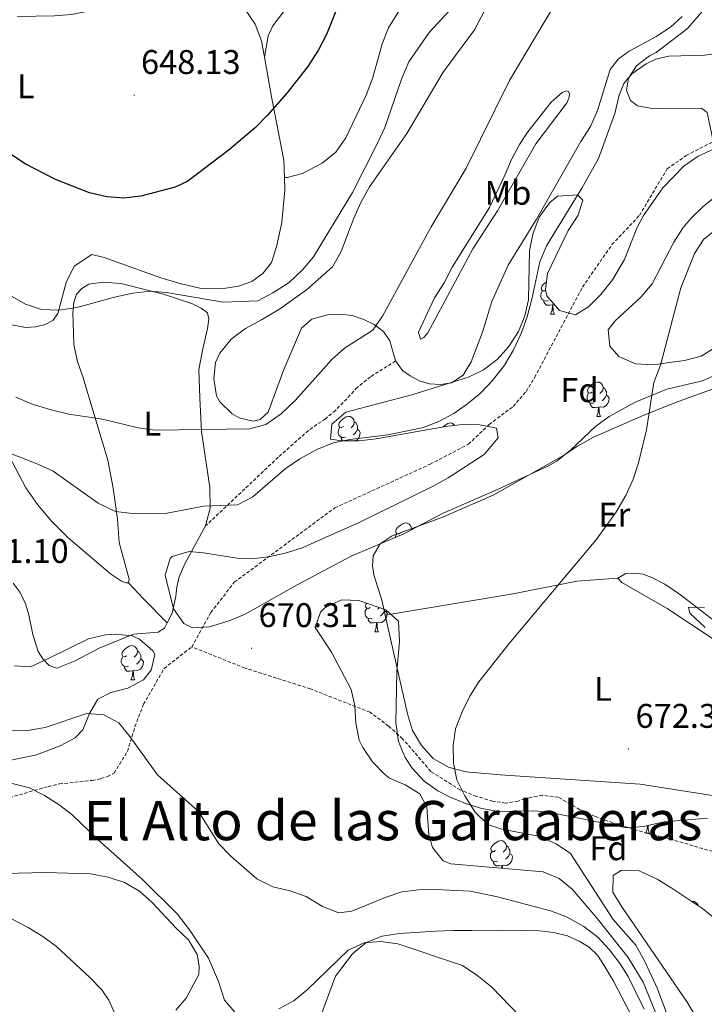
# Model space of a CAD drawing. Units: metres. Extents: x 613620 to 618124, y 4715088 to 4718132.
# Drawn here: x 615470 to 615670, y 4715633 to 4715921 of the extents above; entities that cross this region are included whole.
import ezdxf
from ezdxf.enums import TextEntityAlignment as Align

# ---------------------------------------------------------------- set-up
doc = ezdxf.new("R2010")
doc.units = ezdxf.units.M
doc.header["$MEASUREMENT"] = 0
doc.linetypes.add('TRAZOSX2', pattern=[1.5, 1, -0.5])
for name, color, linetype, lineweight in [('Carátula', 7, 'Continuous', 5), ('Level 21', 19, 'Continuous', 0), ('Level 35', 92, 'Continuous', 0), ('Level 36', 19, 'Continuous', 40), ('Level 37', 92, 'Continuous', 0), ('Level 4', 36, 'Continuous', 30), ('Level 41', 39, 'Continuous', 0), ('Level 45', 19, 'Continuous', 0), ('Level 5', 36, 'Continuous', 0), ('Level 7', 1, 'Continuous', 0)]:
    doc.layers.add(name, color=color, linetype=linetype, lineweight=lineweight)
doc.styles.add('Arial', font='ARIAL.TTF', dxfattribs={"height": 0.2})

# ---------------------------------------------------------------- blocks, each defined once
blk = doc.blocks.new('5PATER')
at = {"layer": 'Carátula', "linetype": 'Continuous', "lineweight": 5}
h = blk.add_hatch(color=250, dxfattribs=at)
edge = h.paths.add_edge_path()
edge.add_ellipse((0, 0), major_axis=(-1.33, -1.34), ratio=0.999422, start_angle=0, end_angle=360)

msp = doc.modelspace()

# ---------------------------------------------------------------- linework, layer by layer
at = {"layer": 'Level 21', "color": 19, "linetype": 'TRAZOSX2', "lineweight": 0}
for points in [[(615520.07, 4715737.58, 669.07), (615525.66, 4715747.6, 669.59), (615532.51, 4715756.47, 669.72), (615561.9, 4715778.24, 667.3), (615589.86, 4715791.03, 666.58), (615601.07, 4715796.89, 666.58), (615607.12, 4715802.67, 666.72), (615614.16, 4715807.95, 666.98), (615617.95, 4715812.32, 667.24), (615620.43, 4715816.41, 667.11), (615634.45, 4715842.9, 667.17), (615643.08, 4715855.32, 667.17), (615651.11, 4715863.88, 667.37), (615659.26, 4715877.47, 667.5), (615664.81, 4715881.41, 667.5), (615675.18, 4715886.74, 667.17)], [(615579.74, 4715821.26, 661.59), (615572.38, 4715816.65, 661.98), (615568.51, 4715813.49, 662.18), (615562.16, 4715806.77, 662.9), (615559.18, 4715804.32, 663.12), (615554.21, 4715800.93, 663.22), (615545.39, 4715793.07, 663.91), (615524.13, 4715773, 666.01)], [(615416.9, 4715683.58, 656.46), (615419.68, 4715683.71, 656.55), (615439.75, 4715687.36, 657.79), (615463.85, 4715692.58, 659.23), (615478.03, 4715696.72, 660.6), (615481.35, 4715697.43, 661.06), (615490.87, 4715698.49, 662.43), (615493.48, 4715698.99, 662.56), (615495.43, 4715699.61, 662.82), (615497.31, 4715700.62, 663.21), (615501.26, 4715706.96, 664.13), (615503.43, 4715714.24, 666.15), (615505.94, 4715720.75, 666.81), (615511.98, 4715731.24, 668.57), (615520.07, 4715737.58, 669.07)], [(615672.56, 4715677.66, 674.42), (615659.03, 4715681.63, 672.99), (615653.46, 4715682.98, 672.73), (615643.28, 4715686.08, 671.94), (615638.22, 4715687.9, 671.88), (615633.61, 4715689.98, 671.48), (615627.35, 4715693.54, 671.03), (615622.7, 4715694.12, 670.9), (615617.55, 4715693.12, 670.7), (615615.6, 4715692.38, 670.7), (615611.95, 4715691.86, 670.64), (615608.15, 4715692.39, 670.18), (615603.36, 4715693.81, 670.05), (615598.63, 4715695.7, 669.98), (615590.04, 4715701.12, 669.85), (615581.79, 4715710.66, 669.85), (615577.68, 4715714.38, 669.98), (615572.26, 4715718.41, 669.98), (615554.83, 4715725.26, 669.92), (615535.66, 4715731.36, 669.79), (615520.07, 4715737.58, 669.07)]]:
    msp.add_polyline3d(points, dxfattribs=at)
at = {"layer": 'Level 35', "color": 92, "linetype": 'Continuous', "lineweight": 0, "ltscale": 0.5}
for points in [[(615565.12, 4715806.28, 668.92), (615584.47, 4715811.35, 669.05), (615601.06, 4715816.48, 669.05), (615605.51, 4715818.64, 668.94), (615609.43, 4715821.72, 668.79), (615612.84, 4715825.49, 668.66), (615615.68, 4715829.87, 668.54), (615617.57, 4715834.46, 668.44), (615618.67, 4715839.15, 668.4), (615618.93, 4715853.53, 668.4), (615619.91, 4715858.38, 668.4), (615621.72, 4715863.37, 668.4), (615624.79, 4715867.51, 668.46), (615627.17, 4715869.5, 668.53), (615633.02, 4715869.85, 668.61), (615634.54, 4715868.31, 668.66), (615633.16, 4715863.98, 668.82), (615630.24, 4715859.46, 669.05), (615624.25, 4715846.84, 669.4), (615623.62, 4715842.03, 669.52), (615624.04, 4715840.37, 669.57), (615627.71, 4715836.07, 670.03), (615632.36, 4715834.75, 670.48), (615636.18, 4715837.1, 670.61), (615639.85, 4715840.73, 670.72), (615643.25, 4715845.05, 670.84), (615646.7, 4715850.95, 671.02), (615650.33, 4715860.15, 671.29), (615652.26, 4715863.86, 671.4), (615657.98, 4715871.95, 671.64), (615664.12, 4715878.26, 671.8), (615668.34, 4715881.18, 671.85), (615672.84, 4715883.3, 671.89)], [(615677.6, 4715872.75, 672.97), (615669.84, 4715866.55, 672.96), (615666.21, 4715863.01, 672.97), (615663.91, 4715860.28, 672.97), (615661.18, 4715856.01, 673.01), (615654.86, 4715843.8, 673.23), (615651.6, 4715840.02, 673.06), (615643.98, 4715833.01, 672.42), (615642.01, 4715830.37, 672.45), (615642.47, 4715825.56, 672.68), (615645.07, 4715822.58, 672.84), (615650, 4715820.44, 673.07), (615655.01, 4715820.17, 673.3), (615664.26, 4715821.36, 673.67), (615669.15, 4715822.62, 673.79), (615673.54, 4715825.41, 673.88)], [(615676.66, 4715818.7, 675.68), (615669.53, 4715815.45, 675.72), (615659.11, 4715813, 675.45), (615649.89, 4715809.18, 674.63), (615642.25, 4715805.05, 674.02), (615638.23, 4715802.05, 673.9), (615630.9, 4715795.1, 673.72), (615627.01, 4715792.01, 673.66), (615624.51, 4715790.56, 673.62), (615609.59, 4715783.62, 673.49), (615593.69, 4715776.67, 672.97), (615582.19, 4715770.61, 672.97), (615566.77, 4715764.16, 672.97), (615550.89, 4715755.74, 673.1), (615535.67, 4715747.16, 672.97), (615531.06, 4715745.15, 672.91), (615525.28, 4715743.4, 672.84), (615520.29, 4715743.12, 672.75), (615517.75, 4715744.43, 672.71), (615514.74, 4715748.74, 672.7), (615512.32, 4715758.56, 672.65), (615513.74, 4715763.45, 672.58), (615514.33, 4715763.98, 672.58), (615519.29, 4715765.46, 672.66), (615523.46, 4715765.1, 672.71), (615533.38, 4715763.51, 672.21), (615537.54, 4715763.36, 672.06), (615542.49, 4715763.96, 671.98), (615547.4, 4715764.98, 671.91), (615552.22, 4715766.44, 671.84), (615569.07, 4715774.02, 671.59), (615590.78, 4715784.63, 671.53), (615595.17, 4715787.02, 671.52)], [(615595.17, 4715787.02, 671.52), (615605.67, 4715793.85, 671.4), (615609.81, 4715798.76, 670.87), (615609.3, 4715801.59, 670.49), (615604.42, 4715802.58, 670.29), (615599.36, 4715802.63, 670.13), (615594.3, 4715802.1, 670), (615574.07, 4715798.42, 669.7), (615569.04, 4715797.88, 669.52), (615563.99, 4715797.91, 669.31), (615560.67, 4715798.36, 669.18), (615561.08, 4715802.76, 669), (615565.12, 4715806.28, 668.92)], [(615657.32, 4715627.05, 671.92), (615652.2, 4715639.43, 671.92), (615647.86, 4715646.68, 671.92), (615638.86, 4715657.97, 671.8), (615631.54, 4715666.51, 671.8), (615627.57, 4715669.77, 671.7), (615622.89, 4715671.76, 671.57), (615595.94, 4715674.04, 671.53), (615593.67, 4715674.9, 671.53), (615590.54, 4715678.82, 671.53), (615589.46, 4715682.51, 671.53), (615588.84, 4715690.67, 671.53), (615586.82, 4715694.56, 671.53), (615582.57, 4715697.2, 671.53), (615577.92, 4715699.16, 671.53), (615576.44, 4715700.27, 671.53), (615572.97, 4715703.96, 671.64), (615570.14, 4715708.08, 671.84), (615569.09, 4715710.28, 671.92), (615568.09, 4715715.21, 672.06), (615567.84, 4715720.29, 672.18), (615566.74, 4715725.09, 672.32), (615561.01, 4715735.97, 672.97), (615556.16, 4715743.24, 673.23), (615557.74, 4715747.75, 673.7), (615559, 4715749, 673.76), (615563.9, 4715751.38, 673.76), (615569.02, 4715751.14, 673.76), (615576.89, 4715748.41, 673.76), (615580.58, 4715745.08, 673.76), (615580.84, 4715739.13, 673.73), (615580.05, 4715730.39, 673.62), (615579.8, 4715715.39, 673.24), (615580.54, 4715709.83, 673.16), (615582.51, 4715705.19, 673.11), (615584.58, 4715702.04, 673.1), (615588.11, 4715698.25, 673.11), (615592.14, 4715695.43, 673.16), (615595.5, 4715693.71, 673.23), (615600.21, 4715691.75, 673.36), (615604.97, 4715690.27, 673.5), (615609.85, 4715689.38, 673.62), (615619.97, 4715689.58, 673.81), (615623.99, 4715689.26, 673.88), (615636.28, 4715686.85, 674.28), (615647.42, 4715684.57, 675.06), (615652.34, 4715684.97, 675.08), (615658.34, 4715686.38, 675.06), (615671.07, 4715687.4, 676.24)], [(615670.34, 4715743.26, 676.76), (615665.9, 4715747.45, 676.79), (615665.51, 4715749.22, 676.89), (615670.19, 4715749.03, 677.13)], [(615468.12, 4715732.04, 672.32), (615472.9, 4715731.77, 672.46), (615478.54, 4715734.33, 672.71), (615489.88, 4715739.9, 672.58), (615494.79, 4715741.07, 672.34), (615497.7, 4715741.33, 672.19), (615502.59, 4715740.75, 671.92), (615504.75, 4715739.81, 671.8), (615508.66, 4715736.39, 671.6), (615509.23, 4715735.31, 671.53), (615508.22, 4715730.7, 670.75), (615505.92, 4715727.9, 670.23)], [(615505.92, 4715727.9, 670.23), (615501.35, 4715725.47, 670.01), (615496.34, 4715724.2, 669.99), (615492.61, 4715722.3, 669.7), (615490.17, 4715718.08, 668.95), (615488.17, 4715713.29, 668.09), (615485.93, 4715710.92, 667.61), (615481.52, 4715708.59, 667.04), (615474.58, 4715706.01, 666.31), (615464.77, 4715703.96, 665.76)], [(615716.01, 4715631.29, 676.57), (615706.23, 4715634.31, 676.5), (615700.29, 4715637.22, 676.5), (615688.24, 4715646.15, 676.16), (615669.66, 4715660.84, 674.9), (615660.61, 4715666.98, 674.28), (615656.27, 4715669.55, 674.03), (615651.06, 4715672.05, 673.76), (615645.84, 4715672.24, 673.5), (615643.4, 4715670.62, 673.36), (615643.36, 4715665.8, 673.12), (615646, 4715661.52, 672.97), (615665.06, 4715633.56, 673.23), (615667.61, 4715629.28, 673.23)]]:
    msp.add_polyline3d(points, dxfattribs=at)
at = {"layer": 'Level 36', "color": 92, "linetype": 'Continuous', "lineweight": 0}
for points in [[(615623.64, 4715841.94), (615623.28, 4715841.76), (615622.75, 4715841.81), (615622.48, 4715842.18), (615622.43, 4715842.6), (615622.59, 4715843.12), (615623.07, 4715843.72), (615623.7, 4715844.25), (615623.93, 4715844.4)], [(615624.39, 4715838.94), (615623.97, 4715838.78), (615623.38, 4715838.84), (615622.91, 4715839.05), (615622.48, 4715839.48), (615622.27, 4715840.06), (615622.27, 4715840.48), (615622.32, 4715841.06), (615622.75, 4715841.76)], [(615625.65, 4715837.64), (615624.76, 4715837.56), (615623.92, 4715837.56), (615623.49, 4715837.99), (615623.17, 4715838.46), (615623.17, 4715838.78)], [(615625.11, 4715834.96), (615625.54, 4715836.12), (615625.65, 4715837.64), (615625.76, 4715837.64), (615625.8, 4715837.06), (615625.83, 4715836.38), (615625.9, 4715835.76), (615626.02, 4715835.36), (615626.23, 4715834.96)], [(615626.27, 4715837.77), (615626.19, 4715837.78), (615625.76, 4715837.64)], [(615625.11, 4715834.96), (615626.23, 4715834.96)], [(615637.31, 4715812.11), (615636.78, 4715811.85), (615636.25, 4715811.9), (615635.99, 4715812.27), (615635.93, 4715812.7), (615636.09, 4715813.22), (615636.57, 4715813.81), (615637.21, 4715814.34), (615638.11, 4715814.93), (615638.85, 4715815.09), (615639.28, 4715815.03), (615639.81, 4715814.72), (615640.34, 4715814.13), (615640.5, 4715813.49), (615640.39, 4715812.64), (615639.96, 4715812.11), (615639.54, 4715811.69)], [(615637.9, 4715809.03), (615637.47, 4715808.87), (615636.89, 4715808.93), (615636.41, 4715809.14), (615635.99, 4715809.57), (615635.77, 4715810.15), (615635.77, 4715810.57), (615635.83, 4715811.16), (615636.25, 4715811.85)], [(615641.45, 4715811.21), (615641.9, 4715810.96), (615642.25, 4715810.35), (615642.14, 4715809.62), (615641.93, 4715808.98), (615641.34, 4715808.24), (615640.55, 4715807.76), (615639.7, 4715807.87), (615639.27, 4715807.74)], [(615640.5, 4715813.49), (615640.97, 4715813.18), (615641.29, 4715812.54), (615641.45, 4715812.22), (615641.45, 4715811.64), (615641.45, 4715811.21), (615641.08, 4715810.52), (615640.66, 4715810.04), (615640.18, 4715809.62)], [(615639.16, 4715807.74), (615638.27, 4715807.65), (615637.42, 4715807.65), (615637, 4715808.08), (615636.68, 4715808.56), (615636.68, 4715808.87)], [(615638.61, 4715805.05), (615639.05, 4715806.21), (615639.16, 4715807.74), (615639.27, 4715807.74), (615639.3, 4715807.15), (615639.34, 4715806.47), (615639.41, 4715805.85), (615639.52, 4715805.45), (615639.74, 4715805.05)], [(615564.46, 4715802.08), (615563.93, 4715801.81), (615563.4, 4715801.87), (615563.14, 4715802.24), (615563.08, 4715802.66), (615563.24, 4715803.18), (615563.72, 4715803.78), (615564.36, 4715804.31), (615565.26, 4715804.89), (615566, 4715805.05), (615566.42, 4715805), (615566.96, 4715804.68), (615567.48, 4715804.1), (615567.64, 4715803.46), (615567.54, 4715802.61), (615567.11, 4715802.08), (615566.69, 4715801.65)], [(615567.64, 4715803.46), (615568.12, 4715803.14), (615568.44, 4715802.5), (615568.6, 4715802.18), (615568.6, 4715801.6), (615568.6, 4715801.18), (615568.22, 4715800.49), (615567.8, 4715800.01), (615567.32, 4715799.59)], [(615593.62, 4715801.98), (615594.13, 4715802.4), (615595.03, 4715802.99), (615595.77, 4715803.15), (615596.2, 4715803.09), (615596.73, 4715802.78), (615597.08, 4715802.39)], [(615638.61, 4715805.05), (615639.74, 4715805.05)], [(615565.04, 4715799), (615564.62, 4715798.84), (615564.04, 4715798.9), (615563.56, 4715799.11), (615563.14, 4715799.53), (615562.92, 4715800.12), (615562.92, 4715800.54), (615562.98, 4715801.12), (615563.4, 4715801.81)], [(615568.6, 4715801.18), (615569.05, 4715800.93), (615569.4, 4715800.31), (615569.28, 4715799.59), (615569.08, 4715798.95), (615568.49, 4715798.21), (615567.96, 4715797.88)], [(615564.28, 4715797.91), (615564.14, 4715798.05), (615563.82, 4715798.52), (615563.82, 4715798.84)], [(615581.17, 4715770.89), (615580.64, 4715770.62), (615580.11, 4715770.68), (615579.85, 4715771.05), (615579.79, 4715771.47), (615579.95, 4715771.99), (615580.43, 4715772.59), (615581.07, 4715773.12), (615581.97, 4715773.7), (615582.71, 4715773.86), (615583.14, 4715773.81), (615583.67, 4715773.49), (615584.2, 4715772.91), (615584.36, 4715772.27), (615584.28, 4715771.72)], [(615584.36, 4715772.27), (615584.79, 4715771.98)], [(615579.65, 4715769.55), (615579.69, 4715769.93), (615580.11, 4715770.62)], [(615572.92, 4715745.98), (615572.5, 4715745.82), (615571.91, 4715745.88), (615571.44, 4715746.09), (615571.01, 4715746.51), (615570.8, 4715747.1), (615570.8, 4715747.52), (615570.85, 4715748.1), (615571.28, 4715748.79)], [(615572.34, 4715749.06), (615571.8, 4715748.79), (615571.28, 4715748.85), (615571.01, 4715749.22), (615570.96, 4715749.64), (615571.12, 4715750.16), (615571.27, 4715750.36)], [(615576.47, 4715748.16), (615576.92, 4715747.91), (615577.27, 4715747.29), (615577.16, 4715746.57), (615576.95, 4715745.93), (615576.36, 4715745.19), (615575.57, 4715744.71), (615574.72, 4715744.81), (615574.29, 4715744.68)], [(615574.99, 4715749.07), (615574.98, 4715749.06), (615574.56, 4715748.63)], [(615576.47, 4715748.56), (615576.47, 4715748.16), (615576.1, 4715747.47), (615575.68, 4715746.99), (615575.2, 4715746.57)], [(615574.18, 4715744.68), (615573.29, 4715744.6), (615572.44, 4715744.6), (615572.02, 4715745.03), (615571.7, 4715745.5), (615571.7, 4715745.82)], [(615573.64, 4715742), (615574.07, 4715743.16), (615574.18, 4715744.68), (615574.29, 4715744.68), (615574.32, 4715744.1), (615574.36, 4715743.41), (615574.43, 4715742.8), (615574.54, 4715742.4), (615574.76, 4715742)], [(615573.64, 4715742), (615574.76, 4715742)], [(615500.98, 4715734.96), (615500.46, 4715734.7), (615499.92, 4715734.75), (615499.66, 4715735.12), (615499.6, 4715735.55), (615499.76, 4715736.07), (615500.24, 4715736.66), (615500.88, 4715737.19), (615501.78, 4715737.78), (615502.52, 4715737.94), (615502.95, 4715737.88), (615503.48, 4715737.57), (615504.01, 4715736.98), (615504.17, 4715736.34), (615504.06, 4715735.49), (615503.64, 4715734.96), (615503.22, 4715734.54)], [(615504.17, 4715736.34), (615504.64, 4715736.03), (615504.96, 4715735.39), (615505.12, 4715735.07), (615505.12, 4715734.49), (615505.12, 4715734.06), (615504.75, 4715733.37), (615504.33, 4715732.89), (615503.85, 4715732.47)], [(615501.57, 4715731.88), (615501.14, 4715731.72), (615500.56, 4715731.78), (615500.08, 4715731.99), (615499.66, 4715732.42), (615499.44, 4715733), (615499.44, 4715733.42), (615499.5, 4715734.01), (615499.92, 4715734.7)], [(615505.12, 4715734.06), (615505.58, 4715733.81), (615505.92, 4715733.2), (615505.81, 4715732.47), (615505.6, 4715731.83), (615505.02, 4715731.09), (615504.22, 4715730.61), (615503.37, 4715730.72), (615502.94, 4715730.59)], [(615502.83, 4715730.59), (615501.94, 4715730.5), (615501.1, 4715730.5), (615500.67, 4715730.93), (615500.35, 4715731.41), (615500.35, 4715731.72)], [(615502.28, 4715727.9), (615502.72, 4715729.06), (615502.83, 4715730.59), (615502.94, 4715730.59), (615502.98, 4715730), (615503.01, 4715729.32), (615503.08, 4715728.7), (615503.2, 4715728.3), (615503.41, 4715727.9)], [(615502.28, 4715727.9), (615503.41, 4715727.9)], [(615652.96, 4715683), (615653.4, 4715684.16), (615653.47, 4715685.24)], [(615653.64, 4715685.28), (615653.65, 4715685.1), (615653.69, 4715684.42), (615653.76, 4715683.8), (615653.87, 4715683.4), (615654.09, 4715683)], [(615652.96, 4715683), (615654.09, 4715683)], [(615609.02, 4715677.92), (615608.5, 4715677.66), (615607.96, 4715677.71), (615607.7, 4715678.08), (615607.64, 4715678.51), (615607.8, 4715679.03), (615608.28, 4715679.62), (615608.92, 4715680.15), (615609.82, 4715680.74), (615610.56, 4715680.9), (615610.99, 4715680.84), (615611.52, 4715680.53), (615612.05, 4715679.94), (615612.21, 4715679.3), (615612.1, 4715678.45), (615611.68, 4715677.92), (615611.26, 4715677.5)], [(615612.21, 4715679.3), (615612.68, 4715678.99), (615613, 4715678.35), (615613.16, 4715678.03), (615613.16, 4715677.45), (615613.16, 4715677.02), (615612.79, 4715676.33), (615612.37, 4715675.85), (615611.89, 4715675.43)], [(615609.61, 4715674.84), (615609.18, 4715674.68), (615608.6, 4715674.74), (615608.12, 4715674.95), (615607.7, 4715675.38), (615607.48, 4715675.96), (615607.48, 4715676.38), (615607.54, 4715676.97), (615607.96, 4715677.66)], [(615613.16, 4715677.02), (615613.62, 4715676.77), (615613.96, 4715676.16), (615613.85, 4715675.43), (615613.64, 4715674.79), (615613.06, 4715674.05), (615612.26, 4715673.57), (615611.41, 4715673.68), (615610.98, 4715673.55)], [(615610.87, 4715673.55), (615609.98, 4715673.46), (615609.14, 4715673.46), (615608.71, 4715673.89), (615608.39, 4715674.37), (615608.39, 4715674.68)], [(615610.82, 4715672.78), (615610.87, 4715673.55), (615610.98, 4715673.55), (615611.02, 4715672.96), (615611.02, 4715672.76)], [(615666.38, 4715663.06), (615666.7, 4715663.13), (615667.13, 4715663.08), (615667.66, 4715662.76), (615668.19, 4715662.18), (615668.29, 4715661.76)]]:
    msp.add_lwpolyline(points, dxfattribs=at)
for points in [[(615469.08, 4715922.1, 648.07), (615479.77, 4715922.27, 647.68), (615484.83, 4715922.67, 647.48), (615492.81, 4715924.19, 647.35), (615507.65, 4715930.8, 646.9), (615513.76, 4715931.87, 646.9), (615518.5, 4715932.03, 646.9), (615523.65, 4715931.54, 646.96), (615528.42, 4715929.57, 647.02), (615531.8, 4715927.42, 647.22), (615535.7, 4715924.13, 647.55), (615538.62, 4715919.85, 647.94), (615540.5, 4715914.98, 648.33), (615541.37, 4715910.14, 648.71)], [(615579.74, 4715821.26, 661.59), (615578.05, 4715827.16, 661.16), (615576.21, 4715829.91, 661), (615573.44, 4715831.95, 660.58), (615570.44, 4715833.41, 659.79), (615567.03, 4715834.54, 659.14), (615563.43, 4715834.93, 658.75), (615560.08, 4715834.88, 658.65), (615555.24, 4715833.5, 658.42), (615552.22, 4715830.83, 658.45), (615547.06, 4715818.78, 659.47), (615542.44, 4715806.26, 660.41), (615540.07, 4715804.09, 661), (615538.03, 4715803.65, 660.94), (615533.94, 4715804.61, 660.48), (615531.87, 4715805.8, 660.32), (615528.27, 4715809.26, 659.37), (615527.34, 4715811.08, 659.14), (615526.48, 4715816.01, 658.42), (615527.02, 4715820.79, 658.22), (615528.32, 4715823.55, 658.06), (615531.65, 4715827.65, 657.93), (615535.76, 4715830.78, 657.8), (615540.5, 4715833.26, 657.77), (615546, 4715836.66, 657.83), (615549.56, 4715839.12, 658.13), (615553.68, 4715842.05, 658.09), (615561.29, 4715848.82, 658.36), (615563.83, 4715853.32, 658.45), (615567.52, 4715863.09, 658.45), (615569.57, 4715867.66, 658.45), (615572.07, 4715872.19, 658.39), (615583.05, 4715887.8, 658.39), (615593.67, 4715905.78, 658.58), (615602.79, 4715918.14, 658.52), (615607.66, 4715927.32, 658.36)], [(615582.92, 4715927.38, 652.04), (615577.66, 4715918.8, 651.84), (615575.78, 4715914.12, 651.91), (615573.07, 4715904.19, 651.97), (615571.11, 4715899.1, 652.1), (615565.18, 4715886.59, 652.23), (615562.23, 4715882.38, 652.23), (615558.2, 4715879.13, 652.23), (615552.45, 4715876.09, 652.23), (615547.97, 4715874.96, 652.17), (615547.19, 4715874.94, 651.86)], [(615541.37, 4715910.14, 648.71), (615542.41, 4715916.45, 648.9), (615543.84, 4715919.33, 648.9), (615548.8, 4715925.86, 649.23)], [(615697.6, 4715882.35, 667.8), (615691.56, 4715884.26, 667.8), (615684.42, 4715884.14, 667.61), (615677.65, 4715883.34, 667.57), (615675.24, 4715883.59, 667.51), (615673.76, 4715884.3, 667.51), (615672.71, 4715885.55, 667.44), (615670.95, 4715894.02, 666.53), (615669.25, 4715895.22, 666.5), (615657.78, 4715895.12, 666.23), (615654.26, 4715895.26, 666.2), (615650.5, 4715895.94, 666.04), (615648.47, 4715897.5, 665.97), (615647.36, 4715900.5, 665.68), (615647.92, 4715904.07, 665.52), (615650.23, 4715907.66, 665.42), (615654.06, 4715910.54, 665.25), (615655.97, 4715911.54, 665.22), (615665.17, 4715918.59, 664.21), (615669.62, 4715923.61, 663.65)], [(615663.58, 4715922.08, 662.31), (615660.24, 4715919.01, 662.34), (615656.03, 4715916.2, 662.6), (615648.1, 4715911.95, 662.93), (615644.87, 4715909.57, 662.99), (615642.59, 4715906.56, 663.29), (615638.86, 4715894.57, 663.94), (615636.76, 4715889.88, 664.04), (615633.98, 4715885.51, 663.81), (615621.02, 4715862.8, 663.39), (615612.7, 4715849.31, 663.39), (615607.89, 4715838.66, 663.58), (615605.13, 4715829.67, 663.68), (615601.84, 4715820.96, 663.71), (615599.53, 4715817.08, 663.71), (615596.14, 4715814.87, 663.71), (615592.84, 4715814.32, 663.65)], [(615541.37, 4715910.14, 648.71), (615543.54, 4715898.12, 649.64), (615547.01, 4715880.04, 651.6), (615547.19, 4715874.94, 651.86)], [(615586.47, 4715829.66, 661.56), (615591.17, 4715839.7, 661.56), (615593.92, 4715844.11, 661.52), (615596.29, 4715848.73, 661.52), (615607.2, 4715866.18, 661.39), (615611.75, 4715875.6, 661.43), (615613.64, 4715880.2, 661.43), (615615.98, 4715884.65, 661.52), (615618.49, 4715888.37, 661.52), (615625.3, 4715897.05, 662.08), (615628.52, 4715899.84, 662.31), (615629.62, 4715900.31, 662.47), (615630.36, 4715900.11, 662.67), (615630.61, 4715899.46, 662.76), (615630.54, 4715898.44, 662.99), (615629.92, 4715896.92, 662.99), (615620.75, 4715884.85, 662.8), (615609.55, 4715865.23, 662.37), (615602.37, 4715854.09, 662.34), (615589.16, 4715829.54, 662.11), (615587.96, 4715828.17, 662.01), (615587.07, 4715827.67, 661.92), (615586.47, 4715829.66, 661.56)], [(615547.19, 4715874.94, 651.86), (615547.32, 4715871.31, 652.06), (615546.4, 4715861.82, 652.64), (615544.96, 4715855.02, 652.84), (615543.4, 4715850.09, 653.23), (615540.84, 4715846.86, 653.17), (615537.61, 4715844.53, 653.1), (615533.71, 4715843.16, 653.1), (615530.05, 4715842.53, 653.17), (615522.86, 4715842.5, 652.97), (615516.71, 4715843.95, 652.64), (615511.05, 4715845.58, 652.51), (615494.46, 4715851.52, 651.6), (615490.85, 4715852.44, 651.4), (615485.67, 4715849.01, 652.32), (615483.3, 4715844.24, 653.62), (615480.83, 4715835.13, 655.19), (615479.39, 4715833.06, 655.58), (615477.2, 4715831.89, 655.85), (615474.36, 4715831.27, 655.85), (615471.42, 4715831.06, 655.91), (615466.42, 4715832.04, 656.04)], [(615501.56, 4715756.35, 668.78), (615501.75, 4715757.42, 668.59), (615498.8, 4715768.15, 667.15), (615498.28, 4715774.96, 665.91), (615497.04, 4715784.01, 664.27), (615495.52, 4715792.24, 662.38), (615488.28, 4715816.34, 657.51), (615486.61, 4715821.13, 656.83), (615485.51, 4715826.1, 656.3), (615485.28, 4715835.45, 655.32), (615485.52, 4715838.39, 655.09), (615486.33, 4715840.85, 654.87), (615487.86, 4715842.43, 654.67), (615489.96, 4715843.77, 654.64), (615494.12, 4715844.33, 654.67), (615499.35, 4715843.92, 654.74), (615511.82, 4715840.81, 655.09), (615520.24, 4715837.96, 655.26), (615522.79, 4715836.74, 655.36), (615524.69, 4715835.34, 655.45), (615525.09, 4715833.46, 655.55), (615524.72, 4715830.76, 655.65), (615523.26, 4715824.82, 656.11), (615522.13, 4715818.8, 657.02), (615522.43, 4715810.47, 657.97), (615522.95, 4715800.6, 660.35), (615525.38, 4715784.22, 664.11), (615525.47, 4715778.13, 665.22), (615524.13, 4715773, 666.01)], [(615592.84, 4715814.32, 663.65), (615589.69, 4715814.56, 663.39), (615586.65, 4715815.41, 663.26), (615583.97, 4715816.88, 662.76), (615581.74, 4715818.44, 662.08), (615579.74, 4715821.26, 661.59)], [(615576.71, 4715746.8, 669.8), (615575.72, 4715751.21, 669.72), (615573.38, 4715758.62, 669.33), (615573.02, 4715761.29, 669.07), (615573.17, 4715764.17, 668.94), (615575.26, 4715767.73, 668.74), (615578.76, 4715770.07, 668.74), (615593.76, 4715775.6, 668.61), (615608.5, 4715782.04, 668.61), (615628.9, 4715793.54, 668.94), (615633.03, 4715796.35, 669.07), (615637.63, 4715798.98, 669.33), (615652.23, 4715805.28, 670.05), (615661.71, 4715809.09, 671.35), (615677.11, 4715814.63, 671.48)], [(615463.51, 4715799.12, 664.31), (615471.47, 4715784.14, 667.51), (615474.9, 4715779.29, 668.82), (615478.98, 4715774.37, 669.21), (615483.83, 4715769.59, 669.53), (615496.29, 4715758.96, 669.34), (615499.51, 4715756.77, 669.04), (615500.83, 4715756.3, 669.01), (615501.56, 4715756.35, 668.78)], [(615524.13, 4715773, 666.01), (615518.01, 4715761.92, 667.48), (615516.4, 4715758.1, 668.32), (615515.67, 4715755.06, 668.75), (615515.43, 4715752.45, 669.3), (615514.36, 4715747.41, 668.91), (615512.87, 4715744.61, 668.74)], [(615576.71, 4715746.8, 669.8), (615614.12, 4715753.08, 669.28), (615632.81, 4715756.78, 670.32), (615644.82, 4715757.72, 671.29)], [(615673.32, 4715744.98, 672.92), (615663.13, 4715752.79, 671.94), (615658.51, 4715755.92, 671.81), (615654.95, 4715757.76, 671.48), (615652.19, 4715758.82, 671.29), (615649.44, 4715759.17, 671.22), (615647.15, 4715759.07, 671.29), (615644.82, 4715757.72, 671.29)], [(615644.82, 4715757.72, 671.29), (615645.95, 4715756.44, 671.35), (615659.27, 4715748.81, 672.2), (615672.54, 4715740.06, 673.25)], [(615512.87, 4715744.61, 668.74), (615512.06, 4715743.08, 668.65), (615510.2, 4715741.87, 668.49), (615503.06, 4715741.3, 667.97), (615492.92, 4715737.22, 667.34), (615485.96, 4715733.44, 667.25), (615480.6, 4715731.35, 667.31), (615478.34, 4715732.13, 667.51), (615476.51, 4715734.02, 667.61), (615475.13, 4715736.25, 668), (615473.54, 4715741.16, 668.72), (615472.34, 4715746.98, 669.04), (615471.4, 4715750.16, 669.34), (615469.87, 4715753.48, 669.57), (615467.83, 4715756.26, 670.06)], [(615501.56, 4715756.35, 668.78), (615505.92, 4715751.6, 668.55), (615512.87, 4715744.61, 668.74)], [(615674.92, 4715693.71, 674.03), (615651.33, 4715697.39, 672.66), (615610.32, 4715700.07, 670.44), (615600.3, 4715701.02, 670.18), (615595.25, 4715702.31, 670.18), (615590.77, 4715704.92, 670.18), (615587.31, 4715708.65, 670.24), (615584.69, 4715713.12, 670.24), (615583.18, 4715717.93, 670.31), (615576.71, 4715746.8, 669.8)], [(615515.39, 4715631.27, 657.54), (615518.41, 4715634.75, 657.77), (615522.12, 4715641.64, 658.52), (615522.28, 4715644.06, 658.65), (615521.64, 4715647.51, 658.94), (615519.08, 4715651.82, 659.01), (615515.4, 4715655.32, 658.98), (615508.49, 4715662.72, 658.98), (615504.78, 4715666.1, 659.01), (615500.39, 4715668.61, 658.88), (615495.6, 4715670.13, 658.65), (615490.45, 4715671.1, 658.55), (615477.38, 4715671.51, 657.24), (615456.7, 4715671.08, 656.33), (615451.57, 4715671.13, 656.3), (615441.4, 4715672.05, 656.2), (615423.56, 4715672.26, 656.2), (615421.36, 4715672.48, 656.2), (615419.85, 4715673.18, 656.2), (615418.75, 4715674.56, 656.3), (615417.27, 4715679.21, 656.59), (615416.9, 4715683.58, 656.46)], [(615557.91, 4715629.88, 658.3), (615562.17, 4715641.18, 659.8), (615567.1, 4715647.67, 660.52), (615571.1, 4715651.06, 660.52), (615575.84, 4715652.84, 660.58), (615580.92, 4715653.7, 660.71), (615591.44, 4715654.33, 660.71), (615596.72, 4715654.54, 661.04), (615602.08, 4715654.56, 661.82), (615611.3, 4715654.64, 662.15), (615621.88, 4715654.42, 663.2), (615626.01, 4715653.96, 663.46), (615630.01, 4715652.98, 663.65), (615633.5, 4715651.4, 663.85), (615636.4, 4715649.68, 663.92), (615638.86, 4715647.3, 663.85), (615640.8, 4715644.26, 663.85), (615643.48, 4715639.73, 663.72), (615648.47, 4715630.2, 663.72)]]:
    msp.add_polyline3d(points, dxfattribs=at)
at = {"layer": 'Level 4', "color": 36, "linetype": 'Continuous', "lineweight": 30}
msp.add_polyline3d([(615563.2, 4715926.06, 650), (615559.48, 4715916.78, 650), (615557.18, 4715912.32, 650), (615554.02, 4715907.47, 650), (615547.85, 4715899.63, 650), (615542.28, 4715893.23, 650), (615538.76, 4715889.63, 650), (615531.14, 4715883.18, 650), (615518.94, 4715873.87, 650), (615515.25, 4715872.11, 650), (615505.18, 4715869.5, 650), (615500.19, 4715868.91, 650), (615495.2, 4715869.3, 650), (615490.11, 4715870.48, 650), (615480.17, 4715874.34, 650), (615471.3, 4715878.92, 650), (615466.7, 4715881.95, 650)], dxfattribs=at)
at = {"layer": 'Level 5', "color": 36, "linetype": 'Continuous', "lineweight": 0}
for points in [[(615466.8, 4715840.56, 655), (615471.36, 4715837.88, 655), (615476.12, 4715836.32, 655), (615481.12, 4715836.09, 655), (615486.41, 4715836.89, 655), (615497.81, 4715840.02, 655), (615502.78, 4715841.1, 655), (615507.75, 4715841.64, 655), (615512.69, 4715841.29, 655), (615529.27, 4715838.45, 655), (615539.4, 4715838.84, 655), (615543.83, 4715841.17, 655), (615548.56, 4715844.22, 655), (615552.5, 4715847.95, 655), (615555.71, 4715851.78, 655), (615567.08, 4715870.55, 655), (615574.48, 4715885.03, 655), (615576.55, 4715889.58, 655), (615581.46, 4715903.75, 655), (615583.6, 4715908.79, 655), (615589.59, 4715917.45, 655), (615597.01, 4715925.45, 655)], [(615468.56, 4715810.68, 660), (615473.6, 4715808.51, 660), (615478.9, 4715806.94, 660), (615484.08, 4715805.64, 660), (615493.98, 4715804.24, 660), (615504.4, 4715801.73, 660), (615509.35, 4715801.01, 660), (615537.02, 4715801.35, 660), (615541.79, 4715802.65, 660), (615546.24, 4715805.78, 660), (615550.39, 4715809.77, 660), (615561.04, 4715821.69, 660), (615564.82, 4715824.97, 660), (615573.04, 4715830.23, 660), (615575.9, 4715834.33, 660), (615590.18, 4715860.5, 660), (615600.38, 4715877.71, 660), (615613.05, 4715903.34, 660), (615626.42, 4715925.8, 660)], [(615696.62, 4715922.73, 665), (615689.07, 4715915.68, 665), (615684.24, 4715913.21, 665), (615679.36, 4715912, 665), (615670.18, 4715910.81, 665), (615659.75, 4715910.51, 665), (615655.88, 4715909.63, 665), (615653.04, 4715908.26, 665), (615648.9, 4715905.34, 665), (615646.5, 4715902.44, 665), (615645.23, 4715899.05, 665), (615643.88, 4715893.72, 665), (615639.09, 4715880.57, 665), (615634.22, 4715871.83, 665), (615623.87, 4715854.91, 665), (615621.92, 4715850.3, 665), (615619.63, 4715839.32, 665)], [(615674.43, 4715860.38, 670), (615669.99, 4715856.94, 670), (615667.26, 4715852.74, 670), (615663.27, 4715842.65, 670), (615657.3, 4715819.98, 670), (615655.34, 4715814.95, 670), (615653.21, 4715801.13, 670), (615650.82, 4715791.41, 670), (615649.25, 4715786.67, 670), (615647.22, 4715782.05, 670), (615644.22, 4715776.86, 670), (615638.37, 4715768.79, 670), (615612.97, 4715738.59, 670), (615604.06, 4715727.37, 670), (615601.45, 4715723.11, 670), (615599.23, 4715718.6, 670), (615597.32, 4715713.56, 670)], [(615619.63, 4715839.32, 665), (615618.28, 4715834.19, 665), (615616.52, 4715829.26, 665), (615614.15, 4715824.32, 665), (615611.63, 4715820.01, 665), (615608.14, 4715815.52, 665), (615604.64, 4715811.94, 665), (615600.81, 4715808.71, 665), (615596.78, 4715805.88, 665), (615592.37, 4715803.52, 665), (615587.56, 4715801.65, 665), (615577.44, 4715799.59, 665), (615566.37, 4715798.25, 665), (615561.46, 4715797.3, 665), (615556.65, 4715795.35, 665), (615551.66, 4715792.6, 665), (615547.41, 4715789.68, 665), (615537.94, 4715781.46, 665), (615533.49, 4715779.17, 665), (615523.49, 4715778.78, 665), (615512.9, 4715776.67, 665), (615502.7, 4715776.61, 665), (615497.73, 4715777.17, 665), (615492.64, 4715779.62, 665), (615479.53, 4715789.01, 665), (615474.98, 4715791.08, 665), (615453.25, 4715799.57, 665)], [(615466.08, 4715713.01, 665), (615471.95, 4715713.09, 665), (615477.19, 4715713.94, 665), (615489.33, 4715718.1, 665), (615494.34, 4715717.67, 665), (615498.75, 4715715.31, 665), (615501.94, 4715711.38, 665), (615510.02, 4715700.09, 665), (615522.05, 4715689.42, 665), (615528.02, 4715679.92, 665), (615531.51, 4715676.33, 665), (615539.09, 4715669.65, 665), (615543.83, 4715667.34, 665), (615548.86, 4715666.16, 665), (615553.56, 4715664.45, 665), (615558.33, 4715661.61, 665), (615563.16, 4715659.75, 665), (615566.93, 4715660.21, 665), (615576.66, 4715664.25, 665), (615581.54, 4715665.86, 665), (615586.5, 4715666.45, 665), (615591.53, 4715666.56, 665), (615601.54, 4715666.06, 665), (615609.59, 4715664.36, 665), (615625.12, 4715660.32, 665), (615629.77, 4715658.5, 665), (615634.82, 4715655.7, 665), (615638.93, 4715652.58, 665), (615642.33, 4715648.92, 665), (615645.45, 4715644.74, 665), (615647.79, 4715641.08, 665), (615652.51, 4715631.47, 665)], [(615597.32, 4715713.56, 670), (615596.58, 4715708.65, 670), (615596.67, 4715703.54, 670), (615597.69, 4715698.65, 670), (615600.01, 4715693.99, 670), (615603.02, 4715689.14, 670), (615606.75, 4715685.53, 670), (615610.86, 4715684.16, 670), (615621.61, 4715682.19, 670), (615626.75, 4715679.92, 670), (615630.91, 4715677.11, 670), (615643.44, 4715657.73, 670), (615650.07, 4715650.23, 670), (615652.7, 4715645.48, 670), (615656.42, 4715637.51, 670), (615669, 4715603.82, 670)], [(615519.43, 4715654.76, 660), (615515.89, 4715659.3, 660), (615505.66, 4715669.47, 660), (615492.67, 4715681.08, 660), (615485, 4715688.52, 660), (615481.3, 4715691.34, 660), (615476.99, 4715694.04, 660), (615472.52, 4715696.28, 660), (615467.09, 4715697.63, 660)], [(615467.27, 4715657.92, 655), (615472.17, 4715655.42, 655), (615476.44, 4715652.8, 655), (615480.48, 4715649.83, 655), (615490.22, 4715640.78, 655), (615493.75, 4715637.2, 655), (615495.76, 4715634.16, 655), (615499.99, 4715624.74, 655)], [(615532.68, 4715630.67, 660), (615529.66, 4715634.19, 660), (615527.86, 4715639.59, 660), (615524.93, 4715646.4, 660), (615519.43, 4715654.76, 660)], [(615615.9, 4715629.64, 660), (615607.9, 4715637.98, 660), (615603.48, 4715641.49, 660), (615599.34, 4715644.28, 660), (615580.39, 4715650.68, 660), (615575.44, 4715651.36, 660), (615570.54, 4715650.97, 660), (615565.88, 4715648.76, 660), (615553.88, 4715637.14, 660), (615549.92, 4715633.96, 660), (615545.53, 4715631.59, 660)]]:
    msp.add_polyline3d(points, dxfattribs=at)

# ---------------------------------------------------------------- block references
at = {"layer": 'Level 7', "color": 19, "linetype": 'Continuous', "lineweight": 0, "xscale": 0.09999983015004542, "yscale": 0.09999983015004542}
for p in [(615503.23, 4715899.07, 648.14), (615537.55, 4715737.17, 670.31), (615647.98, 4715707.68, 672.38)]:
    msp.add_blockref('5PATER', p, dxfattribs=at)

# ---------------------------------------------------------------- texts
at = {"layer": 'Level 37', "color": 92, "linetype": 'Continuous', "lineweight": 0, "style": 'Arial'}
for s, p in [('L', (615471.5, 4715901.62, 648.98)), ('Mb', (615612.64, 4715870.48, 662)), ('Fd', (615633.56, 4715812.73, 668.21)), ('L', (615508.54, 4715802.91, 659.76)), ('Er', (615643.76, 4715776.28, 669.89)), ('L', (615640.46, 4715725.28, 671.25)), ('Fd', (615642.01, 4715678.63, 671.11))]:
    msp.add_text(s, height=7, dxfattribs=at).set_placement(p, align=Align.MIDDLE_CENTER)
at = {"layer": 'Level 41', "color": 19, "linetype": 'Continuous', "lineweight": 0, "style": 'Arial'}
for s, p in [('648.13', (615505.21, 4715903.07, 648.14)), ('671.10', (615454.9, 4715759.94, 671.11)), ('670.31', (615539.63, 4715741.17, 670.31)), ('672.38', (615649.97, 4715711.68, 672.38))]:
    msp.add_text(s, height=7, dxfattribs=at).set_placement(p, align=Align.BOTTOM_LEFT)
at = {"layer": 'Level 45', "color": 19, "linetype": 'Continuous', "lineweight": 0, "style": 'Arial'}
msp.add_text('El Alto de las Gardaberas', height=11.5, dxfattribs=at).set_placement((615578.94, 4715686.72, 664.82), align=Align.MIDDLE_CENTER)

doc.saveas('drawing.dxf')
